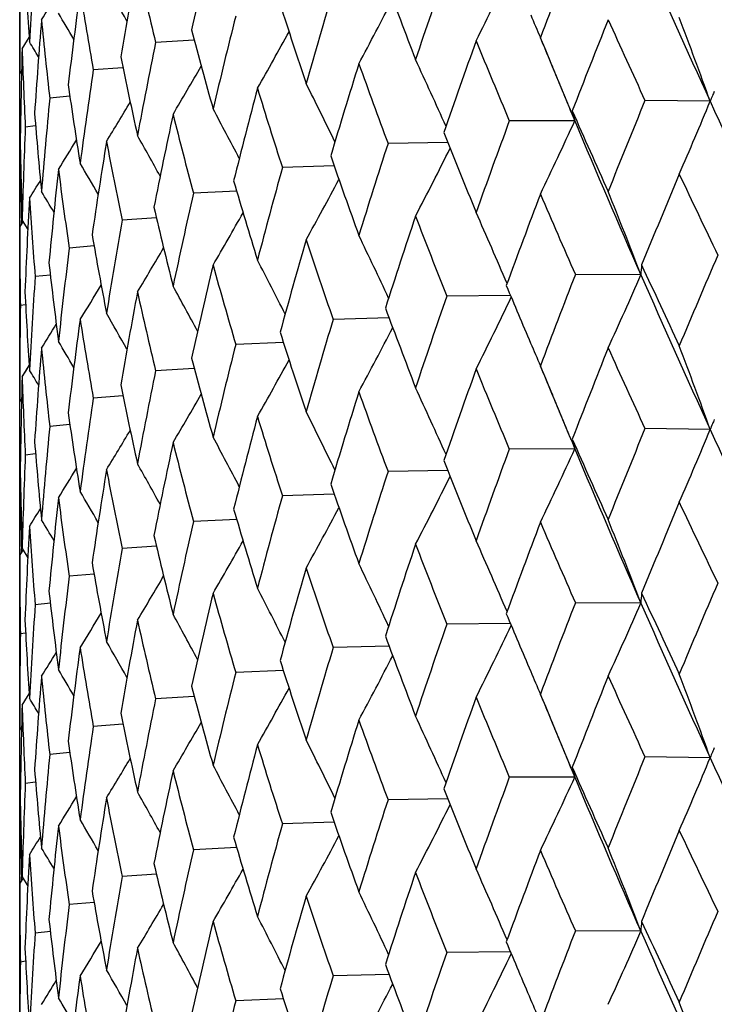
# Model space of a CAD drawing. Units: inches. Extents: x 0 to 11, y 0 to 8.5.
# Drawn here: x 4.9 to 5, y 5.3 to 5.4 of the extents above; entities that cross this region are included whole.
import ezdxf

# ---------------------------------------------------------------- set-up
doc = ezdxf.new("R2010")
doc.units = ezdxf.units.IN
doc.header["$LTSCALE"] = 0.605
doc.header["$MEASUREMENT"] = 0
doc.layers.get('0').update_dxf_attribs({"linetype": 'CONTINUOUS'})

msp = doc.modelspace()

# ---------------------------------------------------------------- linework, layer by layer
at = {"color": 7, "linetype": 'CONTINUOUS'}
for p, q in [((4.9160549003, 4.3623766482), (4.9160549003, 6.1935659941)), ((4.916237798, 5.3982009223), (4.916764775, 5.3990481625)), ((4.916237798, 5.3982009223), (4.9166391258, 5.3988452794)), ((4.9292077641, 5.3988386559), (4.9262843734, 5.398667476)), ((4.9552645874, 5.3990335964), (4.9556488468, 5.3981142362)), ((4.9556488468, 5.3981142362), (4.956168392, 5.396857858)), ((4.956143026, 5.3969638189), (4.9561844038, 5.3968645353)), ((4.9160549003, 5.3965322776), (4.916190435, 5.3963142965)), ((4.923829989, 5.3967718858), (4.9215994123, 5.396599866)), ((4.9198320686, 5.3946189035), (4.9183197998, 5.3944710894)), ((4.9680631522, 5.3942394356), (4.9631503059, 5.3943059948)), ((4.9575785461, 5.3934744421), (4.957863256, 5.3927711797)), ((4.957578556, 5.3934744459), (4.957863256, 5.3927711797)), ((4.957863256, 5.3927711797), (4.9529311335, 5.3927621312)), ((4.9172525637, 5.3923968056), (4.9164791893, 5.3923029904)), ((4.9483044845, 5.3911477401), (4.9437958039, 5.3910696283)), ((4.9160964678, 5.3901178166), (4.9161049243, 5.3906389612)), ((4.916114252, 5.3901204695), (4.9160964678, 5.3901178165)), ((4.9397408808, 5.3893754594), (4.9358380579, 5.3892458535)), ((4.9323977986, 5.3874718641), (4.9291395528, 5.3873095211)), ((4.9160549003, 5.3847464199), (4.9163062266, 5.3851513404)), ((4.9161902262, 5.3849644482), (4.9161833369, 5.3852610002)), ((4.916237798, 5.3852622654), (4.9166635712, 5.3845718491)), ((4.916237798, 5.3852622654), (4.9166636122, 5.3845718727)), ((4.9263492585, 5.3854549464), (4.9237690243, 5.3852805007)), ((4.9216557001, 5.3833428655), (4.9197815812, 5.3831796126)), ((4.9183631086, 5.3811533028), (4.9172181402, 5.3810284148)), ((4.962840546, 5.3811625498), (4.9579113555, 5.3811914571)), ((4.9530176267, 5.3796168474), (4.9482216879, 5.3795711914)), ((4.9165024358, 5.378902468), (4.9161050057, 5.3788489815)), ((4.9438754859, 5.3779168128), (4.9396641884, 5.3778107907)), ((4.9359120402, 5.3760766693), (4.9323266684, 5.3759283189)), ((4.9162377981, 5.3734774117), (4.9167646683, 5.3743245259)), ((4.9162377981, 5.3734774117), (4.9166390225, 5.3741216383)), ((4.9292077616, 5.3741141547), (4.926284421, 5.3739430927)), ((4.955264555, 5.3743097389), (4.9556473152, 5.3733940269)), ((4.9556473152, 5.3733940269), (4.9561669955, 5.3721374362)), ((4.9160549003, 5.3718070001), (4.9161903989, 5.3715890911)), ((4.9238299832, 5.3720474084), (4.9215994476, 5.3718754834)), ((4.9561431943, 5.3722397158), (4.9561830359, 5.3721441252)), ((4.9198320617, 5.3698944528), (4.9183198225, 5.3697467072)), ((4.968063523, 5.3695149198), (4.9631498951, 5.3695815212)), ((4.9575789278, 5.3687499878), (4.9578636687, 5.3680466698)), ((4.9575789377, 5.3687499916), (4.9578636687, 5.3680466698)), ((4.9578636687, 5.3680466698), (4.9529307623, 5.3680376515)), ((4.917252558, 5.3676723857), (4.9164791991, 5.3675786084)), ((4.9160964647, 5.3653934347), (4.9161049206, 5.3659146313)), ((4.9483048952, 5.3664232389), (4.943795476, 5.3663451433)), ((4.9161142503, 5.3653960869), (4.9160964646, 5.3653934347)), ((4.9397412382, 5.3646509655), (4.9358377767, 5.3645213638)), ((4.9323980995, 5.3627473753), (4.9291393212, 5.3625850275)), ((4.916237798, 5.3605384218), (4.9166636307, 5.3598479619)), ((4.916237798, 5.3605384218), (4.9166636717, 5.3598479855)), ((4.9263495003, 5.3607304604), (4.9237688447, 5.3605560039)), ((4.9160549002, 5.3600215318), (4.9163065423, 5.3604269936)), ((4.916190245, 5.3602396079), (4.9161833318, 5.3605371564)), ((4.9216558805, 5.3586183795), (4.9197814555, 5.3584551134)), ((4.9183632256, 5.3564288139), (4.9172180696, 5.3563039141)), ((4.9628405926, 5.3564382599), (4.9579113082, 5.3564669932)), ((4.9530175667, 5.3548925526), (4.9482216456, 5.3548467268)), ((4.9165024878, 5.3541779725), (4.9161049908, 5.3541244802)), ((4.9438754396, 5.3531924981), (4.9396641515, 5.3530863255)), ((4.9359120061, 5.3513523344), (4.9323266374, 5.3512038532)), ((4.916237798, 5.3487521822), (4.9167647597, 5.3495993987)), ((4.9552645837, 5.3495846958), (4.9556486448, 5.3486658158)), ((4.916237798, 5.3487521822), (4.916639112, 5.349396518)), ((4.929207738, 5.3493897988), (4.9262843961, 5.3492186266)), ((4.9556486448, 5.3486658158), (4.9561681829, 5.3474094672)), ((4.9238299684, 5.3473230299), (4.9215994292, 5.3471510169)), ((4.9561430196, 5.3475149515), (4.9561841985, 5.347416146)), ((4.9160549003, 5.3470832748), (4.9161904292, 5.3468653038)), ((4.919832054, 5.3451700493), (4.9183198107, 5.3450222405)), ((4.9680631487, 5.3447905979), (4.9631503081, 5.3448571712)), ((4.9575785404, 5.3440256026), (4.9578632522, 5.3433223419)), ((4.9575785503, 5.3440256064), (4.9578632522, 5.3433223419)), ((4.9172525552, 5.3429479537), (4.916479194, 5.3428541416)), ((4.9578632522, 5.3433223419), (4.9529311355, 5.3433133076)), ((4.9483044911, 5.3416989036), (4.9437958057, 5.3416208047)), ((4.9160964663, 5.3406689678), (4.9161049225, 5.3411901065)), ((4.9161142501, 5.3406716206), (4.9160964663, 5.3406689678)), ((4.939740886, 5.3399266246), (4.9358380594, 5.3397970299)), ((4.9323978026, 5.338023031), (4.929139554, 5.3378606976)), ((4.9160549003, 5.3352976414), (4.916306189, 5.3357025032)), ((4.9161902231, 5.3355156656), (4.9161833364, 5.3358121012)), ((4.916237798, 5.3358133664), (4.9166635666, 5.3351229633)), ((4.916237798, 5.3358133664), (4.9166636075, 5.3351229869)), ((4.9263492614, 5.3360061151), (4.9237690252, 5.3358316771)), ((4.921655702, 5.333894036), (4.9197815819, 5.333730789)), ((4.9183631097, 5.3317044754), (4.9172181406, 5.3315795913)), ((4.9628405728, 5.3317137312), (4.9579113284, 5.3317426415)), ((4.9530176577, 5.3301680293), (4.9482216636, 5.3301223755)), ((4.9165024362, 5.3294536431), (4.9161050057, 5.329400158)), ((4.9438755132, 5.3284679954), (4.9396641672, 5.3283619744)), ((4.9359120636, 5.3266278524), (4.9323266506, 5.3264795023))]:
    msp.add_line(p, q, dxfattribs=at)
for centre, radius, start, end in [((5.4896359801, 5.2733856544), 0.5746742187, 166.5952722773, 167.3102441188), ((5.6715744326, 5.1281578137), 0.765809794, 158.733989698, 159.2852529963), ((5.7073817855, 5.7327251149), 0.8131202842, 203.7004698808, 204.5999475509), ((5.4156774171, 5.3716194739), 0.499626675, 176.082636866, 176.8911887143), ((5.2665717745, 5.4213825888), 0.350519434, 182.7419607373, 183.7077554274), ((5.457103285, 5.3049083245), 0.5414355249, 169.3896195558, 170.1432259089), ((5.3281511661, 5.4938196605), 0.4129780349, 192.4761720479, 193.3209141589), ((5.4110149606, 5.3965319699), 0.4949600603, 179.1848736758, 179.9999643809), ((5.5998353013, 5.1788598856), 0.6895082725, 160.9161582977, 161.523305535), ((4.6940130159, 5.5278116271), 0.2870434976, 333.2921841615, 334.4920292929), ((4.6399164762, 5.2397426111), 0.3264273532, 29.4605173022, 30.007301103), ((5.4824384327, 5.6036593728), 0.5748550623, 200.3883304969, 201.0290054775), ((4.6673220663, 5.5566407661), 0.2951389115, 328.0308247164, 328.4401164138), ((5.4336263461, 5.3333279971), 0.5176669932, 172.3191403724, 173.1029831797), ((5.2966290048, 5.4627389083), 0.3808169746, 189.0989008625, 190.001660469), ((5.5428338174, 5.2216569779), 0.6297067642, 163.3070926663, 163.9662757835), ((5.4113566458, 5.553843632), 0.4994693264, 197.7511052582, 198.472875587), ((4.6920689677, 5.5317938609), 0.2835722947, 331.6353549785, 332.7406087783), ((4.6462366685, 5.2377073856), 0.3178184119, 30.4809234745, 30.8907347196), ((5.4979093118, 5.2584872158), 0.5831764907, 165.890382448, 166.5964119914), ((5.5874845386, 5.6708613752), 0.6881725418, 203.1112883821, 203.2656601773), ((5.4185530971, 5.3596353472), 0.5025091403, 175.3497122381, 176.1541285394), ((5.2759039644, 5.4351027776), 0.3598852162, 185.5373730785, 186.4826187452), ((5.6937493482, 5.1077253662), 0.7896110498, 158.2448990479, 158.7805866219), ((5.6752434437, 5.7227279419), 0.7841795793, 204.2711334626, 204.7594562626), ((4.5609377255, 5.2474036414), 0.4327954061, 19.8325872747, 20.7221917007), ((5.3575087306, 5.5129671818), 0.4432460794, 194.8155748816, 195.6129991507), ((4.6879401856, 5.5355174041), 0.2832131294, 330.3050931506, 331.291969616), ((4.652247149, 5.2364689872), 0.3103300151, 31.2759855117, 31.5215348771), ((5.4633401705, 5.2908101109), 0.5477792808, 168.6443023063, 169.3905257229), ((5.617469184, 5.160960929), 0.7081718845, 160.3755858469, 160.9679372362), ((5.5566374241, 5.6460870641), 0.6547020751, 202.1916225128, 202.7637099084), ((4.5890301762, 5.2439083391), 0.3977409011, 22.6320707654, 22.9559690226), ((5.4115009782, 5.384737614), 0.4954461407, 178.4428464615, 179.2572427426), ((5.26507031, 5.4095240746), 0.3490162392, 181.8591762562, 182.8282244286), ((5.3175607352, 5.4785274265), 0.4021292355, 191.6107185808, 192.4747314226), ((4.6825621258, 5.5388201477), 0.2850158921, 329.2880809035, 330.1356970569), ((5.5568459865, 5.2056597367), 0.6443382773, 162.7182340924, 163.3637475529), ((5.4676230881, 5.5863794388), 0.5590536164, 199.7926823834, 200.448047896), ((4.6058278117, 5.2391612795), 0.3750477436, 24.1070639704, 24.9519317528), ((5.4380046008, 5.3198048862), 0.522084081, 171.5414936389, 172.3197950988), ((5.5960334668, 5.6598351578), 0.6917979288, 202.3421072718, 202.6453930429), ((4.5862436655, 5.2427470984), 0.4007596963, 22.0925667251, 22.6166267462), ((5.2894038108, 5.448635629), 0.3734985241, 188.1801337962, 189.0977684406), ((4.6188737351, 5.2352318726), 0.3568107896, 25.918151035, 26.7054287887), ((5.508885859, 5.2439352459), 0.5944963378, 165.2576039, 165.9514907601), ((5.4000388122, 5.5384436453), 0.4875882705, 197.0820706349, 197.817815693), ((4.9795760173, 5.3898948167), 0.0123053556, 157.2083506353, 159.324958627), ((4.9800452286, 5.3896998973), 0.012813439, 155.6407574275, 157.2175786149), ((5.4211834933, 5.3464861774), 0.5051479447, 174.5491522038, 175.3501019775), ((4.6765582088, 5.5415567447), 0.2883346675, 328.5708587772, 329.2592688233), ((5.715250694, 5.0862094042), 0.8127598065, 157.7236275814, 158.2451507218), ((4.6898202173, 5.5092148919), 0.3010622633, 336.41515299, 337.5486229269), ((5.7848171201, 5.7683093676), 0.8983403353, 204.6075834381, 205.4302896623), ((5.2717226194, 5.4217538833), 0.3556837977, 184.5819681002, 185.5365927495), ((5.471660899, 5.2773480989), 0.556267261, 167.9732775339, 168.7093120855), ((5.3489701029, 5.4989292964), 0.4344153142, 194.0786345149, 194.8887204774), ((4.6286204228, 5.2316583753), 0.3427112771, 27.5049779811, 28.2124866257), ((4.9683894598, 5.3958523636), 0.0109678922, 192.2910575789, 196.3155764362), ((5.6321589101, 5.6903569651), 0.7369158254, 203.75416353, 204.2708307943), ((5.6344114254, 5.1419835595), 0.7261578894, 159.7968421416, 160.3758122872), ((4.6936524579, 5.5134498562), 0.2904663299, 334.2486189985, 335.4513788937), ((5.6409261802, 5.6787683606), 0.7405196459, 202.7189704115, 203.696247086), ((5.4124445008, 5.3717743195), 0.4963899844, 177.6298036327, 178.4429631411), ((5.5246953562, 5.6201142239), 0.6202032963, 201.5908943376, 202.1913186982), ((5.2637590176, 5.3965404807), 0.3477041792, 180.8866181729, 181.8587855416), ((4.6703374342, 5.5436052005), 0.2927352843, 328.1409440664, 328.6490841051), ((5.4439153878, 5.307136542), 0.5280604615, 170.8392405431, 171.6097205814), ((5.311347935, 5.4654695683), 0.3957874414, 190.8147297468, 191.6894156246), ((4.6363643071, 5.2285957368), 0.3314492739, 28.8653686798, 29.4711482332), ((5.5702417692, 5.1885550473), 0.6583666935, 162.0852551023, 162.7184315184), ((4.6932226016, 5.5175381848), 0.2850260597, 332.4241522131, 333.5791430106), ((5.4114414484, 5.3965380154), 0.4953865852, 180.7425727825, 181.3043979186), ((4.6429298425, 5.2261464357), 0.3221999783, 29.9989117602, 30.4799627823), ((5.4435321302, 5.5647671706), 0.5334490749, 199.1094045174, 199.7923746168), ((5.4248387556, 5.3343494075), 0.5088200629, 173.8239391786, 174.6197895669), ((5.2852304094, 5.436252848), 0.3692825672, 187.3375134786, 188.2631556319), ((5.5193825302, 5.2282355727), 0.6053498672, 164.574873798, 165.2577686548), ((5.7395796094, 5.0644901288), 0.8390387949, 157.2646426527, 157.7707622554), ((5.7487709739, 5.7570316341), 0.8653161054, 205.1882981054, 205.6356818467), ((4.664127297, 5.5448848267), 0.2979702981, 327.9875127656, 328.2908256074), ((5.3818441554, 5.5199103667), 0.4685531244, 196.3201117849, 197.0817569753), ((4.6900566007, 5.5214103745), 0.2832420072, 330.9322493178, 331.9804084562), ((4.6490550625, 5.2245012496), 0.3141928903, 30.9063008842, 31.2373887293), ((5.4796811582, 5.2627013079), 0.564467241, 167.2466967056, 167.973406346), ((5.653748205, 5.1231091395), 0.7467532864, 159.2848916991, 159.8490159394), ((5.6109123401, 5.6691928458), 0.7136911697, 203.2688581258, 203.799532699), ((4.5754968174, 5.2329652794), 0.4147259277, 20.936793882, 21.8694049997), ((5.4139320416, 5.3599260125), 0.4978788572, 176.8909130403, 177.7019459659), ((5.2694155344, 5.4097848966), 0.3533694098, 183.7083834245, 184.6677753596), ((5.3354601906, 5.4825993625), 0.4204864481, 193.2452177202, 194.0783154788), ((4.6852201811, 5.5249400919), 0.2840491542, 329.7603430117, 330.6795802017), ((4.5975891382, 5.2288748658), 0.3861907652, 23.1202134363, 23.9854381679), ((5.4497366017, 5.2932592343), 0.5339567455, 170.0761918726, 170.8393308047), ((5.5856970254, 5.171795228), 0.6746028681, 161.5229824323, 162.1421751689), ((5.5086306264, 5.6019487434), 0.6029178666, 201.0294283094, 201.6438214776), ((5.2632294524, 5.3847471196), 0.3471745522, 180.0001154887, 180.9734431424), ((5.3017559932, 5.4506956398), 0.3860216457, 189.9208987075, 190.8144101409), ((5.5316536161, 5.2130819796), 0.6180749087, 163.9659961561, 164.6361388361), ((5.4312485109, 5.5487079707), 0.520443073, 198.4732866863, 199.1697879797), ((4.6129441176, 5.2248254471), 0.3652280374, 25.0420502976, 25.8610877014), ((5.4286392583, 5.3209991777), 0.5126427041, 173.0332166958, 173.8239891901), ((4.6794769595, 5.5279728236), 0.2866646502, 328.8948763443, 329.6650051501), ((5.2790752694, 5.4225188614), 0.3630763541, 186.3981719977, 187.3372037777), ((4.6241301203, 5.2210485444), 0.349271062, 26.7415445868, 27.4917668152), ((5.7611554228, 5.0424834976), 0.8624425821, 156.7696981502, 157.2630106764), ((5.4892163988, 5.2487715002), 0.5742407163, 166.5961808832, 167.3117819613), ((5.3724992448, 5.5053747231), 0.4588118008, 195.6133962833, 196.3876093047), ((4.9728735992, 5.3807379852), 0.0100420323, 173.3000714726, 177.5768836215), ((5.7018907819, 5.7220780553), 0.8135242766, 204.7173243802, 205.1904561657), ((5.4158183636, 5.3468842129), 0.4997679555, 176.0824944169, 176.8909221693), ((5.6707297951, 5.1037267044), 0.7649162155, 158.7315123278, 159.283384009), ((4.6926871704, 5.4988497446), 0.2946746039, 335.2886752033, 336.4605640739), ((5.7090983729, 5.7088012259), 0.8150140159, 203.7035013397, 204.6008988904), ((5.2664143706, 5.3966492212), 0.3503618365, 182.741753124, 183.7080997712), ((4.6733344718, 5.5303743166), 0.2905565893, 328.322773008, 328.9235124513), ((5.456826828, 5.2802435991), 0.5411529707, 169.3903475881, 170.1444429196), ((5.328528412, 5.4691717656), 0.413362708, 192.4751092285, 193.3191845998), ((4.6327304311, 5.2177068595), 0.3367374371, 28.2153933555, 28.8748874032), ((5.5730450199, 5.6400282022), 0.6724939346, 202.7135456659, 203.1150285344), ((5.5991761186, 5.154334902), 0.6888200468, 160.9139038432, 161.5216171444), ((4.6940774928, 5.5030433526), 0.2869664002, 333.2941366261, 334.4943833944), ((5.4109530935, 5.3718068582), 0.4948981932, 179.1846857449, 179.9999835744), ((5.4826257776, 5.5790322379), 0.5750646332, 200.3909103807, 201.0313011167), ((5.4334709205, 5.3086303064), 0.517509511, 172.3196734427, 173.1038550749), ((5.2969047767, 5.4380542839), 0.3810954259, 189.0981170487, 190.0003472084), ((4.6397432847, 5.2149073214), 0.3266323488, 29.4624648374, 30.0088187029), ((5.5423134635, 5.1970657243), 0.6291700309, 163.3050922579, 163.964792215), ((4.6670738981, 5.5320628671), 0.2954265369, 328.0323508161, 328.4411829078), ((4.692138451, 5.5070201472), 0.2834879574, 331.6373666813, 332.7430319915), ((4.6460625339, 5.2128678794), 0.3180264905, 30.4828153857, 30.8922884122), ((5.4114617869, 5.5291739645), 0.4995862164, 197.7534068221, 198.4749479784), ((5.4185048482, 5.3349186367), 0.502460499, 175.3500390524, 176.1546368344), ((5.276098244, 5.4103950978), 0.3600801168, 185.536897294, 186.4817696265), ((5.497496418, 5.2338486465), 0.5827550764, 165.8886674841, 166.5951573659), ((5.5886026517, 5.6466481608), 0.6894014301, 203.1134418937, 203.2679421557), ((5.6956897678, 5.082256467), 0.7916890269, 158.2469382802, 158.7811737843), ((5.6725424452, 5.6967456833), 0.781200473, 204.2684950886, 204.7586399518), ((4.561294338, 5.222803268), 0.4324181757, 19.8331283905, 20.7236094808), ((5.3575560646, 5.4882710044), 0.443299113, 194.8175375575, 195.6147964892), ((4.6880152271, 5.5107380684), 0.2831209704, 330.3071417906, 331.2944226411), ((4.6520709195, 5.2116255584), 0.3105420127, 31.2777832872, 31.5231181324), ((5.4630132276, 5.2661377593), 0.5474484466, 168.6429028902, 169.3895227733), ((5.6189404147, 5.1357359437), 0.7097256175, 160.3774481491, 160.9684526453), ((5.5548103138, 5.6205863151), 0.6527172603, 202.1891400714, 202.7629215135), ((4.589294301, 5.2192848567), 0.3974585506, 22.633325104, 22.957497339), ((5.4115526729, 5.3600136783), 0.4954978279, 178.4429597595, 179.2573763042), ((5.2651947103, 5.3848036943), 0.3491406755, 181.8590273564, 182.8278730903), ((5.3175653037, 5.4538151592), 0.4021361969, 191.6122824029, 192.4762012546), ((4.6061105748, 5.2145570851), 0.3747408982, 24.1079346489, 24.9535836895), ((5.4377488522, 5.2951088096), 0.5218269157, 171.5404367279, 172.3190636996), ((4.6826433627, 5.5140350426), 0.2849152951, 329.2901485506, 330.1381443269), ((5.5579696938, 5.1806048355), 0.6455092929, 162.7198944553, 163.3641831396), ((5.4663636501, 5.5611777244), 0.5577071195, 199.7904027825, 200.4473001054), ((5.5983605748, 5.6360959337), 0.6943246227, 202.3439550206, 202.6464938312), ((4.5866040599, 5.2181636549), 0.400373082, 22.0932457293, 22.6184422925), ((5.2893747985, 5.4239143578), 0.3734702836, 188.1812446536, 189.0988619071), ((5.5097428261, 5.2190002562), 0.5953785588, 165.2590368759, 165.9518386536), ((5.3991669121, 5.5134328307), 0.4866708462, 197.0800456867, 197.8171230278), ((4.6191308914, 5.2106252535), 0.3565283835, 25.9191906126, 26.7071719461), ((4.980049537, 5.3649739259), 0.0128176367, 155.641368774, 157.2179354967), ((5.4209891003, 5.3217742159), 0.5049532282, 174.5484596676, 175.3496576546), ((4.6766464146, 5.516765737), 0.2882249252, 328.5729310538, 329.2616768335), ((5.7128301425, 5.0624757923), 0.8101446797, 157.7235919228, 158.2467386075), ((4.6901318555, 5.4843611183), 0.3007252253, 336.4138418243, 337.5487349203), ((4.979580414, 5.3651688051), 0.0123096502, 157.2087126349, 159.3250611623), ((5.7870944545, 5.7446320541), 0.9008465636, 204.6078356985, 205.4282312061), ((4.6288563892, 5.2070487794), 0.3424493339, 27.5061880704, 28.2143063575), ((4.9683938372, 5.3711287109), 0.0109719382, 192.2902254457, 196.3140552163), ((5.6352065385, 5.666978454), 0.7402470333, 203.7545011808, 204.2687863085), ((5.2716652327, 5.3970286978), 0.3556265493, 184.5825836366, 185.5372696125), ((5.4723059526, 5.2524975222), 0.5569243456, 167.97445844, 168.7095650854), ((5.348374696, 5.4740416945), 0.4337982111, 194.0769185876, 194.8880988451), ((5.6326113572, 5.1179211492), 0.7242402749, 159.7968270631, 160.3772641109), ((4.6939474854, 5.488590129), 0.2901421674, 334.2472289046, 335.4514959244), ((5.642788154, 5.6548262191), 0.7425389286, 202.7191793881, 203.6937716389), ((5.4123054615, 5.3470529785), 0.4962509284, 177.6294904867, 178.4428157769), ((4.6704335572, 5.5188081578), 0.292615557, 328.1430093534, 328.6514190896), ((5.4443858617, 5.2823442535), 0.5285356654, 170.840146923, 171.609872684), ((5.310958854, 5.4406608449), 0.3953895406, 190.8133760587, 191.6888814731), ((4.6365821557, 5.2039824945), 0.3312052001, 28.8667504998, 29.4730318307), ((5.5268004905, 5.5962267331), 0.6224683453, 201.5912285769, 202.1894025324), ((5.2636754831, 5.3718153438), 0.3476206466, 180.8867131713, 181.859019089), ((5.5688972506, 5.1642651859), 0.6569539845, 162.085261703, 162.7197279378), ((4.6935030382, 5.4926745878), 0.2847134275, 332.4227090047, 333.579129468), ((5.4113391858, 5.371812858), 0.4952843242, 180.7426363926, 181.3045152842), ((5.4450137775, 5.5405592776), 0.5350178627, 199.1097304673, 199.7906242572), ((5.4251594428, 5.309595298), 0.5091420327, 173.8245523777, 174.6198364824), ((5.2850034982, 5.4114926088), 0.3690529994, 187.3365692627, 188.2627247071), ((4.643136854, 5.2015317783), 0.3219661913, 30.0004624635, 30.4819036573), ((5.5183851135, 5.2037865298), 0.6043153865, 164.5749029574, 165.2588899417), ((4.6642304929, 5.5200828557), 0.2978419331, 327.9895627534, 328.2930494821), ((5.3828936193, 5.4954958972), 0.4696471326, 196.3204236911, 197.0802134882), ((4.6903248746, 5.4965443644), 0.2829391262, 330.9307729796, 331.980198238), ((5.7410435736, 5.0391284657), 0.8406349749, 157.2631979378, 157.7683061407), ((5.7469174574, 5.7314661048), 0.8632812059, 205.1901861512, 205.6385770382), ((5.4141181025, 5.3351936877), 0.4980650476, 176.8912196897, 177.7018855481), ((5.2693245481, 5.3850510295), 0.3532780333, 183.7078846515, 184.6674611951), ((4.6492456707, 5.1998803102), 0.3139765508, 30.9080283361, 31.2393706475), ((5.4789577626, 5.2381410209), 0.5637256683, 167.2467489661, 167.9743333058), ((5.6548180944, 5.0979607019), 0.7479037064, 159.2835583154, 159.8467576067), ((5.6096387358, 5.6439441587), 0.7123143692, 203.2706480128, 203.8022903311), ((4.5756839321, 5.2083253326), 0.4145210718, 20.9351451847, 21.8682922176), ((5.3361969785, 5.4580506009), 0.4212436656, 193.2455090911, 194.07702148), ((5.4492376733, 5.2686227102), 0.5334502979, 170.0762673271, 170.8400459005), ((4.6854787256, 5.500072713), 0.2837542018, 329.7588485885, 330.6791648728), ((5.5864809726, 5.1467930598), 0.6754341722, 161.5217769492, 162.1401436095), ((5.5077251635, 5.5768940938), 0.6019544997, 201.031088625, 201.6463957951), ((4.5977707653, 5.2042407863), 0.3859883805, 23.1184743274, 23.9842398801), ((5.2632617176, 5.3600220301), 0.3472068173, 180.0000822284, 180.9732555469), ((5.3022561427, 5.4260605617), 0.3865295454, 189.9211626227, 190.8134067133), ((5.532221876, 5.1881815262), 0.6186694604, 163.964935795, 164.6343639284), ((5.4305897379, 5.5237769635), 0.5197530425, 198.4747821763, 199.172127105), ((4.6131196678, 5.2001958252), 0.3650290208, 25.0402426769, 25.8598153629), ((5.4283318947, 5.2963131068), 0.5123330735, 173.0333149, 173.8244777625), ((4.6797275931, 5.5031051325), 0.2863764553, 328.8933755655, 329.6643799912), ((5.7623262675, 5.0172973773), 0.8637006417, 156.7721927863, 157.2648215807), ((5.2793865085, 5.3978308816), 0.3633896098, 186.3984015911, 187.3365265746), ((5.4896159355, 5.2239418), 0.5746535876, 166.5952828182, 167.3102931743), ((5.3720132789, 5.4805244249), 0.4583101056, 195.6146891505, 196.3896568325), ((4.6243016024, 5.1964232229), 0.3490735189, 26.7396980968, 27.4904320481), ((4.9728692825, 5.3560137522), 0.0100376705, 173.2983935417, 177.5761554168), ((5.7012741111, 5.6970262539), 0.8128271807, 204.7145412013, 205.1881159751), ((5.4156822828, 5.3221700748), 0.499631555, 176.0826143443, 176.8911735955), ((5.6716235056, 5.0786875177), 0.7658632631, 158.7338250132, 159.285054305), ((4.6926170211, 5.474168107), 0.2947559931, 335.2869145051, 336.4584125918), ((5.7073309092, 5.6832567164), 0.813065886, 203.7006488707, 204.6001865754), ((4.6735786733, 5.5055073172), 0.2902743208, 328.3212749742, 328.9226744431), ((4.6328994001, 5.1930856173), 0.3365399862, 28.213537127, 28.8735003504), ((5.572876891, 5.6152003765), 0.672298888, 202.7109528751, 203.1129707812), ((5.2665644139, 5.3719332284), 0.3505120657, 182.7419421928, 183.7077749116), ((5.4570893732, 5.2554622721), 0.5414213561, 169.389628039, 170.1432676789), ((5.32816856, 5.4443746903), 0.4129958324, 192.4761613792, 193.3208825785), ((5.5998700338, 5.1293971025), 0.6895456148, 160.9160067888, 161.5231259703), ((4.6940074177, 5.4783650696), 0.2870494967, 333.2922903584, 334.4920939162), ((5.4110135587, 5.3470829569), 0.4949586584, 179.1848547788, 179.9999632044), ((5.48238096, 5.5541908657), 0.5747943811, 200.3884898487, 201.0292368674), ((4.639906636, 5.1902873811), 0.3264389888, 29.4606330142, 30.0073838291), ((4.6673162429, 5.5071954468), 0.2951456629, 328.0308599123, 328.4401320717), ((5.4336176076, 5.2838804926), 0.5176581679, 172.3191466313, 173.1030169333), ((5.2966410517, 5.4132920462), 0.3808291669, 189.0988932298, 190.001640534), ((5.5428578224, 5.1721993749), 0.6297322395, 163.3069563479, 163.9661179159), ((4.6920636058, 5.4823473603), 0.2835780951, 331.6354646716, 332.7406812727), ((5.4113141173, 5.5043824427), 0.499425095, 197.7512452309, 198.4730841894), ((5.4185489242, 5.3101869809), 0.5025049509, 175.3497161409, 176.1541536678), ((5.2759116967, 5.38565476), 0.3598929821, 185.5373687686, 186.4826114507), ((4.6462270985, 5.1882521086), 0.3178298456, 30.4810335714, 30.8908195973), ((5.4979249814, 5.2090331847), 0.5831929232, 165.8902633748, 166.5962783827), ((5.5874115814, 5.6213843355), 0.6880944018, 203.1114773059, 203.2659070994), ((5.6937082236, 5.0582944551), 0.789566232, 158.2449971875, 158.7807183192), ((5.6753137065, 5.6733090271), 0.7842559072, 204.2710123424, 204.7592906874), ((4.5609326913, 5.1979516799), 0.4328011983, 19.832750334, 20.722335086), ((5.357476814, 5.4635108139), 0.4432133303, 194.8156915937, 195.6131797159), ((4.6879349819, 5.4860709561), 0.2832188042, 330.3052051009, 331.2920493369), ((4.5890246617, 5.1944559265), 0.3977473493, 22.632236798, 22.9561252574), ((5.411501045, 5.3352888847), 0.4954462072, 178.4428479218, 179.2572588029), ((5.2650743148, 5.3600754596), 0.3490202459, 181.8591754412, 182.8282303525), ((4.6522377913, 5.1870136947), 0.3103412804, 31.2760878193, 31.5216215058), ((5.46334911, 5.2413584972), 0.5477885672, 168.6442024776, 169.3904187897), ((5.6174396413, 5.1115238612), 0.7081401248, 160.3756755342, 160.968057042), ((5.5566869655, 5.5966570912), 0.6547550497, 202.1915088029, 202.7635536308), ((5.3175366642, 5.4290742605), 0.4021048111, 191.6108082459, 192.4748786506), ((4.6058231661, 5.1897090079), 0.3750533784, 24.1072531859, 24.9520994922), ((4.6825570226, 5.4893737457), 0.2850214934, 329.2881941063, 330.1357834311), ((5.5568250197, 5.1562184239), 0.6443160393, 162.7183141286, 163.363853814), ((5.4676590872, 5.5369425359), 0.5590915101, 199.7925782758, 200.4479037744), ((5.596002315, 5.6103767614), 0.6917655053, 202.3423150002, 202.6456547561), ((4.5862397573, 5.193295344), 0.4007644086, 22.0927430174, 22.6168672641), ((5.4380078747, 5.2703548272), 0.5220874805, 171.5414148827, 172.3197169572), ((5.2893858032, 5.3991845657), 0.3734804008, 188.1801930709, 189.0978774147), ((5.5088714874, 5.1944909911), 0.5944812881, 165.2576730635, 165.9515818085), ((5.4000655234, 5.4890022552), 0.4876159736, 197.08197854, 197.817686907), ((4.6188692012, 5.1857794567), 0.3568164204, 25.9183494405, 26.7056061062), ((5.4211817693, 5.2970369967), 0.5051462492, 174.5490960516, 175.3500542846), ((4.9795762815, 5.3404459432), 0.0123056187, 157.208442395, 159.3252432769), ((4.980045482, 5.34025103), 0.0128136897, 155.6410535194, 157.2176727767), ((4.6765531602, 5.4921103812), 0.2883402348, 328.5709724191, 329.2593613677), ((4.6286159688, 5.1822058282), 0.3427169266, 27.5051833113, 28.212672038), ((5.7150938146, 5.0368214376), 0.8125915642, 157.7234051452, 158.2450328531), ((4.6898330799, 5.4597599562), 0.3010480436, 336.4152335273, 337.5487603888), ((5.7850019984, 5.7189493294), 0.8985454026, 204.6078225467, 205.4303406625), ((5.2717095578, 5.3723041341), 0.3556707151, 184.5819944655, 185.5366594464), ((5.4716517926, 5.2279018273), 0.5562578321, 167.9733346377, 168.7093863213), ((5.3489901743, 5.4494849452), 0.4344358596, 194.0785569466, 194.8886103959), ((4.9683898251, 5.3464035527), 0.0109682541, 192.2907170156, 196.3151691255), ((5.6323110696, 5.640978844), 0.7370835765, 203.7544294292, 204.270975358), ((5.4124381317, 5.3223254534), 0.4963836167, 177.6297712032, 178.4429469571), ((5.6342923211, 5.0925758087), 0.7260319268, 159.796637946, 160.3757046579), ((4.6936647592, 5.4639945837), 0.2904524637, 334.248704314, 335.4515250108), ((5.6410744729, 5.6293853903), 0.7406818749, 202.7192398385, 203.6963020303), ((4.6363599101, 5.1791430758), 0.3314549528, 28.8655787878, 29.4713404409), ((5.5247978582, 5.5707088566), 0.6203145992, 201.5911426866, 202.1914547704), ((5.2637502761, 5.3470914303), 0.3476954373, 180.8866102735, 181.8588073239), ((4.6703324018, 5.4941588671), 0.2927408491, 328.1410574795, 328.6491824296), ((5.443910656, 5.257688937), 0.5280556032, 170.8392845046, 171.6097765713), ((5.3113630626, 5.4160232534), 0.3958027625, 190.8146691451, 191.6893275898), ((5.5701503958, 5.1391335497), 0.6582713431, 162.0850717958, 162.7183355753), ((4.693234952, 5.4680823795), 0.2850118965, 332.4242407375, 333.5792953867), ((5.4114310429, 5.3470889645), 0.4953761794, 180.7425650006, 181.3044077554), ((5.4436018597, 5.5153447309), 0.5335236011, 199.1096303243, 199.7924996335), ((4.642925558, 5.1766937234), 0.322205605, 29.9991244697, 30.4801607127), ((5.5193122635, 5.1788043873), 0.6052774387, 164.5747141026, 165.2576858696), ((5.424837824, 5.2849009971), 0.5088190972, 173.8239690949, 174.6198261473), ((5.2852416838, 5.3868052516), 0.3692939002, 187.3374719824, 188.263092668), ((5.7397014525, 5.0149917064), 0.8391703259, 157.2647366458, 157.770772961), ((5.7486182773, 5.7075090916), 0.8651465686, 205.1881861316, 205.6356541011), ((4.6641222357, 5.4954385216), 0.297975901, 327.9876253916, 328.2909293989), ((5.3818912043, 5.4704770046), 0.4686026239, 196.3203096187, 197.0818681013), ((4.6900689951, 5.4719541133), 0.2832275773, 330.9323400597, 331.9805591548), ((4.649050779, 5.1750484535), 0.3141985738, 30.9065141983, 31.2375912751), ((5.4796275149, 5.2132632787), 0.564412537, 167.2465632964, 167.9733381459), ((5.6538397473, 5.0736268702), 0.7468507286, 159.2849783696, 159.8490246252), ((5.6108104766, 5.619698741), 0.7135797173, 203.268751722, 203.7995051457), ((4.5755165655, 5.1835237299), 0.4147049109, 20.9368295213, 21.8694954359), ((5.4139345816, 5.3104772285), 0.4978813938, 176.8909282602, 177.7019623373), ((5.269423631, 5.3603365144), 0.3533775151, 183.7083626278, 184.6677398455), ((5.335490833, 5.4331589897), 0.4205182128, 193.2453819973, 194.0784097345), ((4.6852324232, 5.4754835677), 0.2840347174, 329.7604352515, 330.6797255416), ((5.5857665457, 5.122324111), 0.6746758589, 161.5230606951, 162.1421816658), ((5.5085608341, 5.5524719369), 0.6028426938, 201.0293292964, 201.6437944686), ((4.5976073276, 5.179433466), 0.3861711502, 23.1202606445, 23.9855360505), ((5.4496965211, 5.2438164333), 0.5339162257, 170.0760872267, 170.8392784874), ((5.2632347344, 5.3352983457), 0.3471798341, 180.000116233, 180.9734365109), ((5.3017741906, 5.4012508561), 0.386040268, 189.9210241131, 190.8144846049), ((4.6129611006, 5.1753841704), 0.3652094864, 25.0421067154, 25.8611919388), ((5.5317065196, 5.1636186888), 0.6181297404, 163.9660648856, 164.6361429844), ((5.4312000996, 5.4992420813), 0.5203917598, 198.4731971178, 199.1697619372), ((5.4286106841, 5.271553181), 0.5126139974, 173.0331429256, 173.8239538332), ((4.6794890184, 5.4785161455), 0.2866502854, 328.8949693923, 329.6651427007), ((5.7610445877, 4.9930816855), 0.8623222208, 156.7696641046, 157.2630403803), ((5.2790834753, 5.3730714802), 0.3630846703, 186.3982540064, 187.3372558513), ((5.4892563202, 5.1993137266), 0.5742816169, 166.5962389598, 167.3117836232), ((5.3724657588, 5.455915859), 0.4587768575, 195.6133183748, 196.387584718), ((4.624146172, 5.1716073735), 0.3492533148, 26.7416105649, 27.4918764503), ((4.9728737574, 5.3312891519), 0.0100421641, 173.3000117884, 177.5768314769), ((5.7020258313, 5.6726922404), 0.8136732671, 204.7173781392, 205.1904184034), ((5.6706474285, 5.0543095028), 0.7648280165, 158.7314818427, 159.28341145), ((4.6926939201, 5.4493979405), 0.2946672481, 335.288643813, 336.4605742087), ((5.7091936152, 5.6593949235), 0.8151182906, 203.7035472062, 204.6008292623), ((5.4157999972, 5.297436286), 0.4997495704, 176.0824531064, 176.8909045441), ((4.6733464747, 5.4809174961), 0.2905421935, 328.3228662172, 328.9236405368), ((5.5731383595, 5.5906191214), 0.6725953511, 202.7135980309, 203.1150181518), ((5.2664139687, 5.3472005943), 0.3503614447, 182.7417885326, 183.708127469), ((5.4568562431, 5.2307896761), 0.5411828153, 169.3903939576, 170.144441992), ((5.3285058101, 5.4197174338), 0.4133394575, 192.4750452335, 193.3191620095), ((4.6327457535, 5.1682657723), 0.3367203094, 28.2154692913, 28.8750015911), ((5.4109442536, 5.322358092), 0.4948893533, 179.1846778152, 179.999984079), ((5.5991142509, 5.1049071473), 0.6887547162, 160.9138773353, 161.5216419839), ((4.6940839195, 5.4535914284), 0.286959289, 333.2941036931, 334.4943935154), ((4.6397579836, 5.1654662638), 0.3266157628, 29.4625512773, 30.0089366493), ((5.4826892574, 5.5296075466), 0.5751325164, 200.3909596383, 201.0312681633), ((4.6670860278, 5.4826058746), 0.2954119402, 328.0324436156, 328.4412998511), ((5.4334914997, 5.2591789802), 0.5175302355, 172.319707185, 173.1038515016), ((5.2968904978, 5.3886028156), 0.381080914, 189.0980690783, 190.0003271782), ((5.5422669422, 5.1476306008), 0.6291215572, 163.3050701513, 163.9648141005), ((5.4115063043, 5.4797398227), 0.4996330668, 197.7534524515, 198.4749184765), ((4.692144579, 5.457568154), 0.2834810842, 331.6373327497, 332.7430372096), ((4.6460767923, 5.1634268563), 0.3180102772, 30.4829129011, 30.89240954), ((5.4974618015, 5.1844083464), 0.5827194453, 165.8886501891, 166.5951759451), ((5.5886870811, 5.5972352875), 0.6894931628, 203.1134328036, 203.2679090212), ((4.5613047423, 5.1733586008), 0.4324070019, 19.8330787382, 20.7235920379)]:
    msp.add_arc(centre, radius, start, end, dxfattribs=at)

doc.saveas('drawing.dxf')
